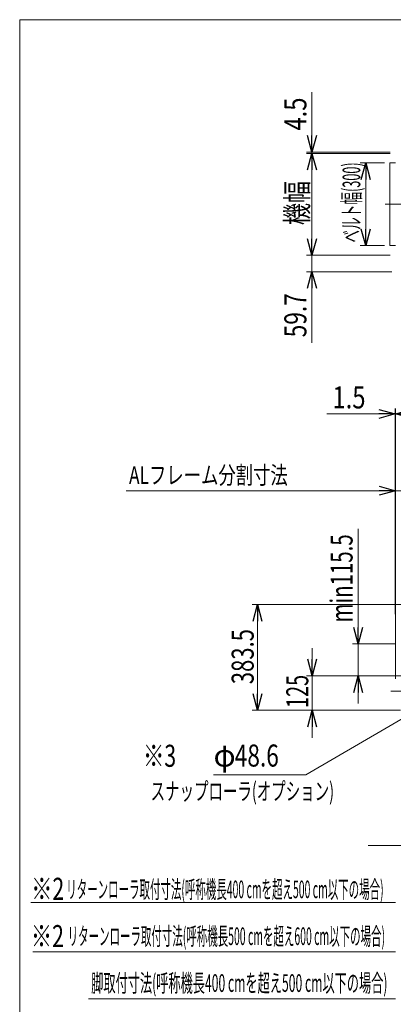
# Model space of a CAD drawing. Units: millimetres. Extents: x -3940 to 3940, y -2703 to 2703.
# Drawn here: x -3940 to -2584, y -870 to 2703 of the extents above; entities that cross this region are included whole.
import ezdxf
from ezdxf.enums import TextEntityAlignment as Align

# ---------------------------------------------------------------- set-up
doc = ezdxf.new("R2010")
doc.units = ezdxf.units.MM
doc.header["$LTSCALE"] = 5
doc.linetypes.add('CENTERX2', pattern=[101.6, 63.5, -12.7, 12.7, -12.7])
doc.layers.add('ZUWAKU', color=7, linetype='Continuous')
doc.styles.add('dcStyle0', font='ＭＳ Ｐゴシック', dxfattribs={"width": 0.77})
doc.dimstyles.new('dc_Rotated', dxfattribs={"dimtxt": 80, "dimasz": 60.00452, "dimexe": 0, "dimexo": 20, "dimgap": 20, "dimtad": 3, "dimdsep": 46, "dimtxsty": 'dcStyle0', "dimblk1": 'OPEN30', "dimblk2": 'OPEN30', "dimsah": 1, "dimcen": 0.09, "dimse1": 1, "dimclrd": 2, "dimclre": 2, "dimclrt": 2, "dimadec": 0, "dimazin": 2, "dimtfac": 1, "dimtdec": 4, "dimtmove": 0, "dimatfit": 3, "dimfxl": 1, "dimarcsym": 0})

# ---------------------------------------------------------------- blocks, each defined once
blk = doc.blocks.new('_OPEN30')
at = {"color": 0, "linetype": 'ByBlock', "lineweight": -2}
for p, q in [((-1, 0.267949), (0, 0)), ((0, 0), (-1, -0.267949)), ((0, 0), (-1, 0))]:
    blk.add_line(p, q, dxfattribs=at)
blk = doc.blocks.new('DA_IMAGEDIMGROUP_1')
at = {"color": 2, "linetype": 'Continuous', "lineweight": 13}
for p, q in [((-2711.7, 855.1), (-2711.7, 437.2)), ((-2577.9, 437.2), (-2731.7, 437.2)), ((-2711.7, 437.2), (-2711.7, 321.7)), ((-2466.4, 321.7), (-2731.7, 321.7)), ((-2711.7, 221.7), (-2711.7, 321.7))]:
    blk.add_line(p, q, dxfattribs=at)
at = {"color": 2, "xscale": 60.0046106785885, "yscale": 60.00326321008512}
for p, rotation in [((-2711.7, 437.2), 270), ((-2711.7, 321.7), 90)]:
    blk.add_blockref('_OPEN30', p, dxfattribs=dict(at, rotation=rotation))
at = {"color": 2, "style": 'dcStyle0', "width": 0.754006}
blk.add_text('min115.5', height=80, rotation=90, dxfattribs=at).set_placement((-2731.7, 515.1), (-2731.7, 835.1), align=Align.FIT)
blk = doc.blocks.new('*D5')
at = {"color": 2, "linetype": 'Continuous', "lineweight": 13}
for p, q in [((-2616, 2182.6), (-2703.9, 2182.6)), ((-2683.9, 1882.6), (-2683.9, 2182.6)), ((-2616, 1882.6), (-2703.9, 1882.6))]:
    blk.add_line(p, q, dxfattribs=at)
at = {"color": 2, "xscale": 60.0046106785885, "yscale": 60.00326321008512}
for p, rotation in [((-2683.9, 2182.6), 90), ((-2683.9, 1882.6), 270)]:
    blk.add_blockref('_OPEN30', p, dxfattribs=dict(at, rotation=rotation))
at = {"color": 2, "style": 'dcStyle0', "width": 0.548722}
blk.add_text('ベルト幅(300)', height=64, rotation=90, dxfattribs=at).set_placement((-2703.9, 1893.7), (-2703.9, 2184.9), align=Align.FIT)
blk = doc.blocks.new('DA_IMAGEDIMGROUP_5')
at = {"color": 2, "linetype": 'Continuous', "lineweight": 13}
for p, q in [((-2878.4, 421.7), (-2878.4, 321.7)), ((-2466.4, 321.7), (-2898.4, 321.7)), ((-2878.4, 196.7), (-2878.4, 321.7)), ((-2558.3, 196.7), (-2898.4, 196.7)), ((-2878.4, 96.7), (-2878.4, 196.7))]:
    blk.add_line(p, q, dxfattribs=at)
at = {"color": 2, "xscale": 60.0046106785885, "yscale": 60.00326321008512}
for p, rotation in [((-2878.4, 321.7), 270), ((-2878.4, 196.7), 90)]:
    blk.add_blockref('_OPEN30', p, dxfattribs=dict(at, rotation=rotation))
at = {"color": 2, "style": 'dcStyle0', "width": 0.687758}
blk.add_text('125', height=80, rotation=90, dxfattribs=at).set_placement((-2892.4, 205.1), (-2892.4, 325.1), align=Align.FIT)
blk = doc.blocks.new('*D20')
at = {"color": 2, "linetype": 'Continuous', "lineweight": 13}
for p, q in [((-2542.1, 580.2), (-3096.7, 580.2)), ((-3076.7, 196.7), (-3076.7, 580.2)), ((-2570.4, 196.7), (-3096.7, 196.7))]:
    blk.add_line(p, q, dxfattribs=at)
at = {"color": 2, "xscale": 60.0046106785885, "yscale": 60.00326321008512}
for p, rotation in [((-3076.7, 580.2), 90), ((-3076.7, 196.7), 270)]:
    blk.add_blockref('_OPEN30', p, dxfattribs=dict(at, rotation=rotation))
at = {"color": 2, "style": 'dcStyle0', "width": 0.780518}
blk.add_text('383.5', height=80, rotation=90, dxfattribs=at).set_placement((-3090.7, 291.3), (-3090.7, 491.3), align=Align.FIT)
blk = doc.blocks.new('*D36')
at = {"color": 2, "linetype": 'Continuous', "lineweight": 13}
for p, q in [((-2576.9, 545.6), (-2576.9, 1291.9)), ((-2575.4, 310.7), (-2575.4, 1291.9)), ((-2824.8, 1271.9), (-2576.9, 1271.9)), ((-2575.4, 1271.9), (-2576.9, 1271.9)), ((-2475.4, 1271.9), (-2575.4, 1271.9))]:
    blk.add_line(p, q, dxfattribs=at)
at = {"color": 2, "xscale": 60.0046106785885, "yscale": 60.00326321008512}
for p, rotation in [((-2576.9, 1271.9), 360), ((-2575.4, 1271.9), 180)]:
    blk.add_blockref('_OPEN30', p, dxfattribs=dict(at, rotation=rotation))
at = {"color": 2, "style": 'dcStyle0', "width": 0.857633}
blk.add_text('1.5', height=80, dxfattribs=at).set_placement((-2804.8, 1291.9), (-2684.8, 1291.9), align=Align.FIT)
blk = doc.blocks.new('DA_IMAGEDIMGROUP_7')
at = {"color": 2, "linetype": 'Continuous', "lineweight": 13}
for p, q in [((-2575.4, 310.7), (-2575.4, 1013.2)), ((-2446.4, 340.4), (-2446.4, 1013.2)), ((-2675.4, 993.2), (-2575.4, 993.2)), ((-2575.4, 993.2), (-2446.4, 993.2)), ((-2346.4, 993.2), (-2446.4, 993.2))]:
    blk.add_line(p, q, dxfattribs=at)
at = {"color": 2, "xscale": 60.0046106785885, "yscale": 60.00326321008512}
for p, rotation in [((-2575.4, 993.2), 360), ((-2446.4, 993.2), 180)]:
    blk.add_blockref('_OPEN30', p, dxfattribs=dict(at, rotation=rotation))
at = {"color": 2, "style": 'dcStyle0', "width": 0.687758}
blk.add_text('129', height=80, dxfattribs=at).set_placement((-2560.5, 1013.2), (-2440.5, 1013.2), align=Align.FIT)
blk = doc.blocks.new('DA_IMAGEDIMGROUP_8')
at = {"color": 2, "linetype": 'Continuous', "lineweight": 13}
for p, q in [((-2879.3, 2440.1), (-2879.3, 2222.1)), ((-2595.4, 2222.1), (-2899.3, 2222.1)), ((-2595.4, 2217.6), (-2899.3, 2217.6)), ((-2879.3, 2222.1), (-2879.3, 2217.6)), ((-2879.3, 2117.6), (-2879.3, 2217.6))]:
    blk.add_line(p, q, dxfattribs=at)
at = {"color": 2, "xscale": 60.0046106785885, "yscale": 60.00326321008512}
for p, rotation in [((-2879.3, 2222.1), 270), ((-2879.3, 2217.6), 90)]:
    blk.add_blockref('_OPEN30', p, dxfattribs=dict(at, rotation=rotation))
at = {"color": 2, "style": 'dcStyle0', "width": 0.857633}
blk.add_text('4.5', height=80, rotation=90, dxfattribs=at).set_placement((-2899.3, 2300.1), (-2899.3, 2420.1), align=Align.FIT)
blk = doc.blocks.new('*D41')
at = {"color": 2, "linetype": 'Continuous', "lineweight": 13}
for p, q in [((-2879.3, 1947.6), (-2879.3, 1847.6)), ((-2595.4, 1847.6), (-2899.3, 1847.6)), ((-2879.3, 1787.9), (-2879.3, 1847.6)), ((-2588.7, 1787.9), (-2899.3, 1787.9)), ((-2879.3, 1530), (-2879.3, 1787.9))]:
    blk.add_line(p, q, dxfattribs=at)
at = {"color": 2, "xscale": 60.0046106785885, "yscale": 60.00326321008512}
for p, rotation in [((-2879.3, 1847.6), 270), ((-2879.3, 1787.9), 90)]:
    blk.add_blockref('_OPEN30', p, dxfattribs=dict(at, rotation=rotation))
at = {"color": 2, "style": 'dcStyle0', "width": 0.807754}
blk.add_text('59.7', height=80, rotation=90, dxfattribs=at).set_placement((-2899.3, 1550), (-2899.3, 1710), align=Align.FIT)
blk = doc.blocks.new('*D42')
at = {"color": 2, "linetype": 'Continuous', "lineweight": 13}
for p, q in [((-2595.4, 2217.6), (-2899.3, 2217.6)), ((-2879.3, 1847.6), (-2879.3, 2217.6)), ((-2595.4, 1847.6), (-2899.3, 1847.6))]:
    blk.add_line(p, q, dxfattribs=at)
at = {"color": 2, "xscale": 60.0046106785885, "yscale": 60.00326321008512}
for p, rotation in [((-2879.3, 2217.6), 90), ((-2879.3, 1847.6), 270)]:
    blk.add_blockref('_OPEN30', p, dxfattribs=dict(at, rotation=rotation))
at = {"color": 2, "style": 'dcStyle0', "width": 0.687758}
blk.add_text('機幅', height=80, rotation=90, dxfattribs=at).set_placement((-2893.3, 1957.1), (-2893.3, 2117.1), align=Align.FIT)
blk = doc.blocks.new('DC_GROUP_W_MB2S_OD_S_060_2_3')
at = {"color": 2, "linetype": 'Continuous', "lineweight": 13}
for p, q in [((-2435.9, 233.5), (-2901, -37.3)), ((-2435.9, 233.5), (-2436, 233.4)), ((-2901, -37.3), (-3236.2, -37.3))]:
    blk.add_line(p, q, dxfattribs=at)
at = {"color": 2, "xscale": 60.0046106785885, "yscale": 60.00326321008512, "rotation": 30.20400992394348}
blk.add_blockref('_OPEN30', (-2435.9, 233.5), dxfattribs=at)
at = {"color": 2, "style": 'dcStyle0'}
for s, width, p, p2 in [('48.6', 0.807754, (-3159.4, -7.7), (-2999.4, -7.7)), ('φ', 0.687758, (-3236.2, -7.7), (-3156.2, -7.7))]:
    blk.add_text(s, height=80, dxfattribs=dict(at, width=width)).set_placement(p, p2, align=Align.FIT)
blk = doc.blocks.new('DC_GROUP_W_MB2S_OD_S_060_2_10')
at = {"layer": 'ZUWAKU', "color": 7, "linetype": 'Continuous', "lineweight": 13}
for p, q in [((3940, 2702.6), (-3940, 2702.6)), ((-3940, 2702.6), (-3940, -2657.4))]:
    blk.add_line(p, q, dxfattribs=at)

msp = doc.modelspace()

# ---------------------------------------------------------------- linework, layer by layer
at = {"color": 3, "linetype": 'Continuous', "lineweight": 13}
for p, q in [((-2575.955, 2182.619), (-2595.955, 2182.619)), ((-2595.955, 2182.619), (-2595.955, 1882.619)), ((-2595.955, 1882.619), (-2575.955, 1882.619)), ((2024.595, -294.055), (-2675.405, -294.055))]:
    msp.add_line(p, q, dxfattribs=at)
at = {"color": 3, "linetype": 'CENTERX2', "lineweight": 13}
for p, q in [((-2613.582, 2032.619), (1983.165, 2032.619)), ((-2592.299, 265.698), (-2446.299, 265.698))]:
    msp.add_line(p, q, dxfattribs=at)
at = {"color": 2, "linetype": 'Continuous', "lineweight": 13}
for p, q in [((-2575.405, 993.189), (-3553.565, 993.189)), ((-2575.405, -500.341), (-3899.334, -500.341)), ((-2576.287, -679.941), (-3892.25, -679.941)), ((-2575.405, -849.941), (-3690.777, -849.941))]:
    msp.add_line(p, q, dxfattribs=at)

# ---------------------------------------------------------------- block references
at = {"linetype": 'Continuous'}
for name in ['DA_IMAGEDIMGROUP_8', 'DA_IMAGEDIMGROUP_7', 'DA_IMAGEDIMGROUP_1', 'DA_IMAGEDIMGROUP_5', 'DC_GROUP_W_MB2S_OD_S_060_2_3']:
    msp.add_blockref(name, (0, 0), dxfattribs=at)
at = {"layer": 'ZUWAKU', "linetype": 'Continuous'}
msp.add_blockref('DC_GROUP_W_MB2S_OD_S_060_2_10', (0, 0), dxfattribs=at)

# ---------------------------------------------------------------- texts
at = {"color": 2, "style": 'dcStyle0'}
for s, height, width, p, p2 in [('ALフレーム分割寸法', 64, 0.706159, (-3543.101, 1017.857), (-2967.101, 1017.857)), ('※3', 80, 0.687758, (-3492.257, -8.515), (-3372.257, -8.515)), ('スナップローラ(オプション)', 64, 0.655614, (-3464.701, -129.139), (-2799.101, -129.139)), ('※2', 80, 0.687758, (-3898.365, -491.297), (-3778.365, -491.297)), ('リターンローラ取付寸法(呼称機長400 cmを超え500 cm以下の場合)', 64, 0.435688, (-3771.055, -485.273), (-2619.055, -485.273)), ('※2', 80, 0.687758, (-3899.496, -662.826), (-3779.496, -662.826)), ('リターンローラ取付寸法(呼称機長500 cmを超え600 cm以下の場合)', 64, 0.435688, (-3765.885, -655.273), (-2613.885, -655.273)), ('脚取付寸法(呼称機長400 cmを超え500 cm以下の場合)', 64, 0.492813, (-3680.313, -825.273), (-2605.113, -825.273))]:
    msp.add_text(s, height=height, dxfattribs=dict(at, width=width)).set_placement(p, p2, align=Align.FIT)

# ---------------------------------------------------------------- dimensions: what is measured, and where the dimension line sits
at = {"linetype": 'Continuous', "lineweight": 13}
for base, p1, p2, text, override, picture, middle in [((-2879.257, 2217.619), (-2575.405, 1847.619), (-2575.405, 2217.619), '機幅', {"dimtxt": 80, "dimasz": 60.00452, "dimexe": 20, "dimexo": 20, "dimgap": 14, "dimtad": 3, "dimtih": 0, "dimtoh": 0, "dimdec": 2, "dimzin": 8, "dimtxsty": 'dcStyle0', "dimblk1": 'OPEN30', "dimblk2": 'OPEN30', "dimsah": 1, "dimclrd": 2, "dimclre": 2, "dimclrt": 2, "dimazin": 2, "dimtofl": 1, "dimtolj": 0, "dimtzin": 8, "dimarcsym": 1}, '*D42', (-2879.257, 2037.063)), ((-2683.902, 2182.619), (-2595.955, 1882.619), (-2595.955, 2182.619), 'ベルト幅(<>)', {"dimtxt": 64, "dimasz": 60.00452, "dimexe": 20, "dimexo": 20, "dimgap": 20, "dimtad": 3, "dimtih": 0, "dimtoh": 0, "dimdec": 2, "dimzin": 8, "dimtxsty": 'dcStyle0', "dimblk1": 'OPEN30', "dimblk2": 'OPEN30', "dimsah": 1, "dimclrd": 2, "dimclre": 2, "dimclrt": 2, "dimazin": 2, "dimtofl": 1, "dimtolj": 0, "dimtzin": 8, "dimarcsym": 1}, '*D5', (-2683.902, 2039.339))]:
    dim = msp.add_linear_dim(base=base, p1=p1, p2=p2, angle=90, text=text, dimstyle='dc_Rotated', override=override, dxfattribs=at)
    dim.commit()
    dim.dimension.update_dxf_attribs({"geometry": picture, "text_midpoint": middle, "dimtype": 160})
for base, p1, p2, override, picture, middle in [((-2879.257, 1847.619), (-2568.688, 1787.919), (-2575.405, 1847.619), {"dimtxt": 80, "dimasz": 60.00452, "dimexe": 20, "dimexo": 20, "dimgap": 20, "dimtad": 3, "dimtih": 0, "dimtoh": 0, "dimdec": 2, "dimzin": 8, "dimtxsty": 'dcStyle0', "dimblk1": 'OPEN30', "dimblk2": 'OPEN30', "dimsah": 1, "dimclrd": 2, "dimclre": 2, "dimclrt": 2, "dimazin": 2, "dimtofl": 1, "dimtolj": 0, "dimtzin": 8, "dimarcsym": 1}, '*D41', (-2879.257, 1629.959)), ((-3076.701, 580.199), (-2550.405, 196.699), (-2522.144, 580.199), {"dimtxt": 80, "dimasz": 60.00452, "dimexe": 20, "dimexo": 20, "dimgap": 14, "dimtad": 3, "dimtih": 0, "dimtoh": 0, "dimdec": 2, "dimzin": 8, "dimtxsty": 'dcStyle0', "dimblk1": 'OPEN30', "dimblk2": 'OPEN30', "dimsah": 1, "dimclrd": 2, "dimclre": 2, "dimclrt": 2, "dimazin": 2, "dimtofl": 1, "dimtolj": 0, "dimtzin": 8, "dimarcsym": 1}, '*D20', (-3076.701, 391.286))]:
    dim = msp.add_linear_dim(base=base, p1=p1, p2=p2, angle=90, dimstyle='dc_Rotated', override=override, dxfattribs=at)
    dim.commit()
    dim.dimension.update_dxf_attribs({"geometry": picture, "text_midpoint": middle, "dimtype": 160})
dim = msp.add_linear_dim(base=(-2576.904, 1271.867), p1=(-2575.405, 290.699), p2=(-2576.904, 525.597), dimstyle='dc_Rotated', override={"dimtxt": 80, "dimasz": 60.00452, "dimexe": 20, "dimexo": 20, "dimgap": 20, "dimtad": 3, "dimtih": 0, "dimtoh": 0, "dimdec": 2, "dimzin": 8, "dimtxsty": 'dcStyle0', "dimblk1": 'OPEN30', "dimblk2": 'OPEN30', "dimsah": 1, "dimclrd": 2, "dimclre": 2, "dimclrt": 2, "dimazin": 2, "dimtofl": 1, "dimtolj": 0, "dimtzin": 8, "dimarcsym": 1}, dxfattribs=at)
dim.commit()
dim.dimension.update_dxf_attribs({"geometry": '*D36', "text_midpoint": (-2744.793, 1271.867), "dimtype": 160})

doc.saveas('drawing.dxf')
